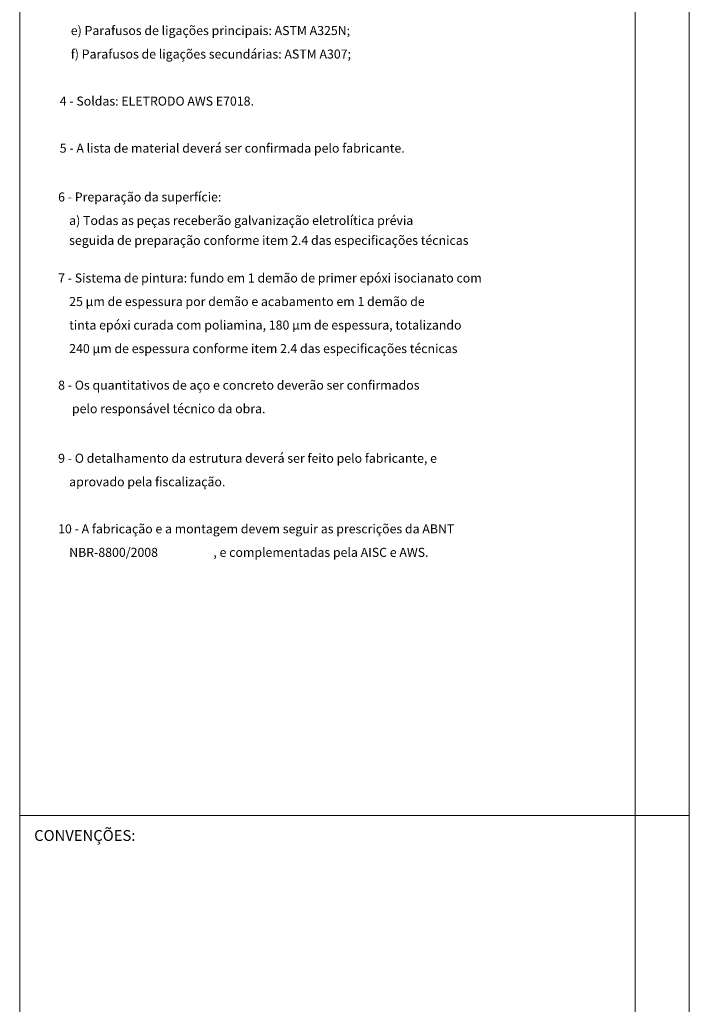
# Model space of a CAD drawing. Units: millimetres. Extents: x 0 to 1189, y 0 to 841.
# Drawn here: x 1004 to 1189, y 245 to 517 of the extents above; entities that cross this region are included whole.
import ezdxf

# ---------------------------------------------------------------- set-up
doc = ezdxf.new("R2010")
doc.units = ezdxf.units.MM
doc.linetypes.add('XKITLINE00', pattern=[0])
for name, color, linetype, lineweight in [('Drawing sheet', 3, 'Continuous', 0), ('Other object type', 7, 'Continuous', 0), ('Text', 7, 'Continuous', 0)]:
    doc.layers.add(name, color=color, linetype=linetype, lineweight=lineweight)
doc.styles.add('ROMANS', font='romans.shx')

msp = doc.modelspace()

# ---------------------------------------------------------------- linework, layer by layer
at = {"layer": 'Drawing sheet', "color": 5, "linetype": 'XKITLINE00', "lineweight": 0}
msp.add_line((1189, 0), (1189, 841), dxfattribs=at)
at = {"layer": 'Other object type', "color": 3, "linetype": 'XKITLINE00', "lineweight": 0}
for p, q in [((1004, 0), (1004, 841)), ((1189, 841), (1189, 0)), ((1174, 297), (1004, 297))]:
    msp.add_line(p, q, dxfattribs=at)
at = {"layer": 'Other object type', "color": 2, "linetype": 'XKITLINE00', "lineweight": 0}
for p, q in [((1189, 841), (1189, 0)), ((1174, 826), (1174, 15)), ((1174, 297), (1189, 297))]:
    msp.add_line(p, q, dxfattribs=at)
at = {"layer": 'Other object type', "color": 1, "linetype": 'XKITLINE00', "lineweight": 0}
msp.add_line((1174, 826), (1174, 15), dxfattribs=at)

# ---------------------------------------------------------------- texts
at = {"layer": 'Other object type', "color": 3, "style": 'ROMANS'}
msp.add_text('CONVENÇÕES:', height=3, dxfattribs=at).set_placement((1008, 290))
at = {"layer": 'Text', "color": 2, "style": 'ROMANS'}
for s, p in [('    e) Parafusos de ligações principais: ASTM A325N;', (1015.06, 512.67)), ('    f) Parafusos de ligações secundárias: ASTM A307;', (1015.06, 506.17)), ('4 - Soldas: ELETRODO AWS E7018.', (1015.06, 493.17)), ('5 - A lista de material deverá ser confirmada pelo fabricante.', (1015.06, 480.17)), ('6 - Preparação da superfície:', (1014.62, 466.68)), ('    a) Todas as peças receberão galvanização eletrolítica prévia', (1014.62, 460.18)), ('    seguida de preparação conforme item 2.4 das especificações técnicas', (1014.62, 454.69)), ('7 - Sistema de pintura: fundo em 1 demão de primer epóxi isocianato com ', (1014.62, 444.29)), ('    25 µm de espessura por demão e acabamento em 1 demão de ', (1014.62, 437.79)), ('    tinta epóxi curada com poliamina, 180 µm de espessura, totalizando ', (1014.62, 431.29)), ('    240 µm de espessura conforme item 2.4 das especificações técnicas', (1014.62, 424.79)), ('8 - Os quantitativos de aço e concreto deverão ser confirmados', (1014.62, 414.68)), ('     pelo responsável técnico da obra.', (1014.62, 408.18)), ('9 - O detalhamento da estrutura deverá ser feito pelo fabricante, e', (1014.62, 394.48)), ('    aprovado pela fiscalização.', (1014.62, 387.98)), ('10 - A fabricação e a montagem devem seguir as prescrições da ABNT', (1014.62, 374.98)), ('    NBR-8800/2008', (1014.62, 368.48)), (', e complementadas pela AISC e AWS.', (1057.51, 368.48))]:
    msp.add_text(s, height=2.5, dxfattribs=at).set_placement(p)

doc.saveas('drawing.dxf')
